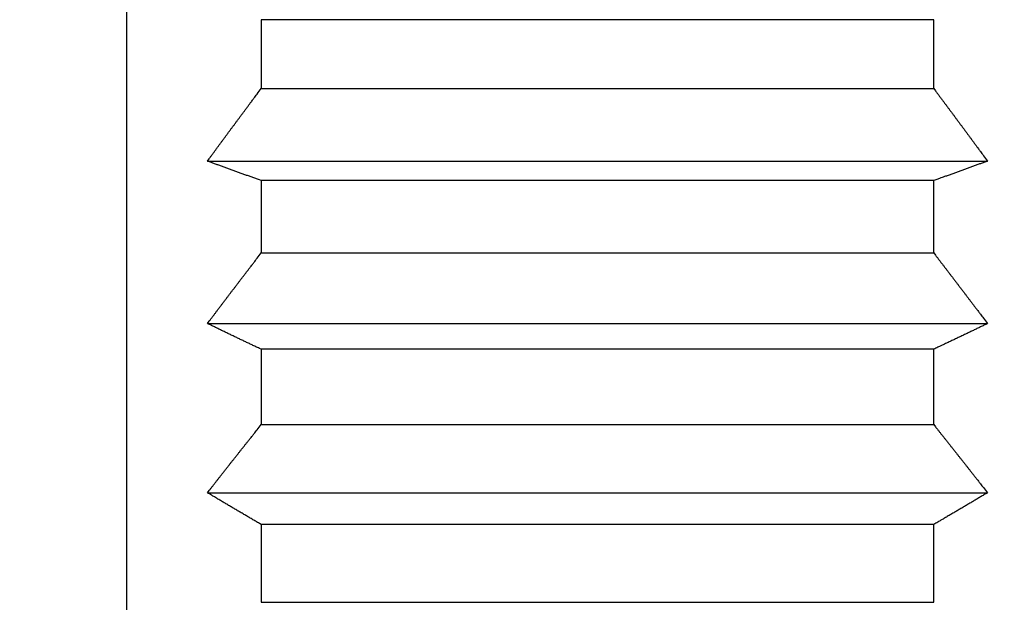
# Model space of a CAD drawing. Extents: x -1 to 415, y -1 to 297.
# Drawn here: x 107 to 109, y 131 to 132 of the extents above; entities that cross this region are included whole.
import ezdxf

# ---------------------------------------------------------------- set-up
doc = ezdxf.new("R2010")
doc.units = 0
doc.linetypes.add('HIDDENNEW0', pattern=[4.5, 1.5, -1.5, 1.5])
doc.layers.get('0').update_dxf_attribs({"color": 221, "linetype": 'HIDDENNEW0'})
for name, color, linetype in [('DISEGNO', 3, 'HIDDENNEW0'), ('QUOTE3D', 2, 'HIDDENNEW0'), ('SEZIONI', 4, 'HIDDENNEW0')]:
    doc.layers.add(name, color=color, linetype=linetype)
doc.styles.get("Standard").update_dxf_attribs({"font": 'monotxt.shx'})
doc.dimstyles.new('DSTYLE1', dxfattribs={"dimtxt": 6, "dimasz": 2.5, "dimexe": 1.5, "dimexo": 1.5, "dimgap": 1.5, "dimtad": 1, "dimlfac": 2, "dimrnd": 0.01, "dimzin": 11, "dimcen": 0.09, "dimazin": 3, "dimtfac": 1, "dimtdec": 4, "dimtofl": 0, "dimtmove": 0, "dimatfit": 3, "dimtolj": 1, "dimtzin": 0})

# ---------------------------------------------------------------- blocks, each defined once
blk = doc.blocks.new('_AH1')
at = {"color": 0, "linetype": 'CONTINUOUS'}
for p, q in [((-1, 0.166667), (0, 0)), ((-1, 0.166667), (-1, -0.166667)), ((0, 0), (-1, -0.166667)), ((0, 0), (-1, 0))]:
    blk.add_line(p, q, dxfattribs=at)
blk = doc.blocks.new('*D12967')
at = {"layer": 'QUOTE3D', "color": 2, "linetype": 'CONTINUOUS'}
for p, q in [((116.34384, 181.05371), (82.445576, 181.05371)), ((83.945576, 181.05371), (83.945576, 153.30371)), ((83.945576, 125.55371), (83.945576, 153.30371)), ((110.16884, 125.55371), (82.445576, 125.55371))]:
    blk.add_line(p, q, dxfattribs=at)
at = {"layer": 'QUOTE3D', "color": 2, "xscale": 2.5, "yscale": 2.5, "zscale": 2.5}
for p, rotation in [((83.945576, 181.05371), 90), ((83.945576, 125.55371), 270)]:
    blk.add_blockref('_AH1', p, dxfattribs=dict(at, rotation=rotation))
at = {"layer": 'QUOTE3D', "color": 2, "linetype": 'CONTINUOUS'}
blk.add_text('111', height=3, rotation=90, dxfattribs=at).set_placement((82.444576, 148.80371))
blk = doc.blocks.new('*D12971')
at = {"layer": 'QUOTE3D', "color": 2, "linetype": 'CONTINUOUS'}
for p, q in [((135.66884, 142.05371), (135.66884, 94.108569)), ((106.91884, 124.30371), (106.91884, 94.108569)), ((106.91884, 95.608569), (121.29384, 95.608569)), ((135.66884, 95.608569), (121.29384, 95.608569))]:
    blk.add_line(p, q, dxfattribs=at)
at = {"layer": 'QUOTE3D', "color": 2, "xscale": 2.5, "yscale": 2.5, "zscale": 2.5, "rotation": 180}
blk.add_blockref('_AH1', (106.91884, 95.608569), dxfattribs=at)
at = {"layer": 'QUOTE3D', "color": 2, "xscale": 2.5, "yscale": 2.5, "zscale": 2.5}
blk.add_blockref('_AH1', (135.66884, 95.608569), dxfattribs=at)
at = {"layer": 'QUOTE3D', "color": 2, "linetype": 'CONTINUOUS'}
blk.add_text('57,5', height=3, rotation=360, dxfattribs=at).set_placement((115.29384, 97.109569))

msp = doc.modelspace()

# ---------------------------------------------------------------- linework, layer by layer
at = {"layer": 'DISEGNO', "color": 254, "linetype": 'CONTINUOUS'}
msp.add_line((106.91884, 125.80371), (106.91884, 133.30371), dxfattribs=at)
at = {"layer": 'SEZIONI', "color": 254, "linetype": 'CONTINUOUS'}
for p, q in [((108.41884, 131.7664), (107.16884, 131.7664)), ((107.16884, 131.7664), (107.16884, 131.63865)), ((108.41884, 131.63865), (108.41884, 131.7664)), ((107.16884, 131.63865), (108.41884, 131.63865)), ((107.06884, 131.50371), (108.51883, 131.50371)), ((108.41884, 131.46755), (107.16884, 131.46755)), ((107.16884, 131.46755), (107.16884, 131.33319)), ((108.41884, 131.33319), (108.41884, 131.46755)), ((107.16884, 131.33319), (108.41884, 131.33319)), ((107.06884, 131.20192), (108.51883, 131.20192)), ((108.41884, 131.15414), (107.16884, 131.15414)), ((107.16884, 131.15414), (107.16884, 131.0142)), ((108.41884, 131.0142), (108.41884, 131.15414)), ((107.16884, 131.0142), (108.41884, 131.0142)), ((107.06884, 130.88759), (108.51883, 130.88759)), ((108.41884, 130.82855), (107.16884, 130.82855)), ((107.16884, 130.82855), (107.16884, 130.68409)), ((108.41884, 130.68409), (108.41884, 130.82855)), ((107.16884, 130.68409), (108.41884, 130.68409))]:
    msp.add_line(p, q, dxfattribs=at)
for points in [[(107.06884, 131.50371), (107.07209, 131.50815, -0.0000989), (107.07535, 131.5126, -0.0000987), (107.07862, 131.51705, -0.0000985), (107.08189, 131.52151, -0.0000983), (107.08517, 131.52597, -0.0000981), (107.08845, 131.53043, -0.0000978), (107.09174, 131.5349, -0.0000976), (107.09503, 131.53937, -0.0000974), (107.09833, 131.54384, -0.0000972), (107.10163, 131.54832, -0.000097), (107.10494, 131.5528, -0.0000968), (107.10826, 131.55729, -0.0000965), (107.11157, 131.56178, -0.0000964), (107.1149, 131.56627, -0.0000963), (107.11823, 131.57077, -0.0000959), (107.12157, 131.57527, -0.0000951), (107.12491, 131.57977, -0.0000957), (107.12825, 131.58428, -0.0000974), (107.13161, 131.5888, -0.0000944), (107.13496, 131.5933, -0.000088), (107.1383, 131.59778, -0.0000969), (107.14169, 131.60234, -0.0001152), (107.14517, 131.60701, -0.0000873), (107.14845, 131.61139, -0.0000299), (107.15141, 131.61536, -0.0001228), (107.15522, 131.62046, -0.0002104), (107.16111, 131.62833, -0.0001025), (107.16883, 131.63864, -0.0000542)], [(108.41883, 131.63864), (108.42224, 131.63409, -0.0000936), (108.42565, 131.62955, -0.0000938), (108.42905, 131.625, -0.000094), (108.43244, 131.62046, -0.0000942), (108.43583, 131.61593, -0.0000944), (108.43922, 131.61139, -0.0000946), (108.4426, 131.60687, -0.0000948), (108.44597, 131.60234, -0.000095), (108.44934, 131.59782, -0.0000952), (108.4527, 131.5933, -0.0000954), (108.45606, 131.58879, -0.0000956), (108.45941, 131.58428, -0.0000958), (108.46276, 131.57977, -0.000096), (108.4661, 131.57527, -0.0000964), (108.46944, 131.57077, -0.0000964), (108.47277, 131.56627, -0.000096), (108.47609, 131.56178, -0.0000971), (108.47941, 131.55729, -0.0000992), (108.48274, 131.5528, -0.0000966), (108.48604, 131.54832, -0.0000904), (108.48932, 131.54388, -0.0001), (108.49264, 131.53937, -0.0001195), (108.49604, 131.53476, -0.0000909), (108.49922, 131.53043, -0.0000313), (108.5021, 131.52652, -0.0001286), (108.50578, 131.52151, -0.0002222), (108.51144, 131.5138, -0.0001091), (108.51883, 131.50371, -0.0000579)], [(107.16883, 131.46755), (107.16542, 131.46877, -0.0000597), (107.16201, 131.46999, -0.0000598), (107.15861, 131.4712, -0.00006), (107.15522, 131.47242, -0.0000602), (107.15183, 131.47364, -0.0000604), (107.14845, 131.47485, -0.0000605), (107.14507, 131.47607, -0.0000607), (107.14169, 131.47728, -0.0000609), (107.13833, 131.47849, -0.0000611), (107.13496, 131.4797, -0.0000613), (107.13161, 131.48091, -0.0000615), (107.12825, 131.48212, -0.0000616), (107.12491, 131.48333, -0.0000619), (107.12157, 131.48453, -0.0000621), (107.11823, 131.48574, -0.0000622), (107.1149, 131.48694, -0.000062), (107.11158, 131.48815, -0.0000627), (107.10826, 131.48935, -0.0000642), (107.10493, 131.49056, -0.0000626), (107.10163, 131.49175, -0.0000586), (107.09835, 131.49294, -0.0000649), (107.09503, 131.49415, -0.0000776), (107.09164, 131.49539, -0.0000591), (107.08845, 131.49655, -0.0000203), (107.08557, 131.49759, -0.0000836), (107.08189, 131.49894, -0.0001448), (107.07624, 131.501, -0.0000712), (107.06884, 131.50371, -0.0000378)], [(108.51883, 131.50371), (108.51558, 131.50252, -0.0000657), (108.51232, 131.50132, -0.0000655), (108.50905, 131.50013, -0.0000653), (108.50578, 131.49894, -0.0000651), (108.5025, 131.49774, -0.0000649), (108.49922, 131.49655, -0.0000647), (108.49593, 131.49535, -0.0000645), (108.49264, 131.49415, -0.0000643), (108.48934, 131.49295, -0.0000641), (108.48604, 131.49175, -0.0000639), (108.48273, 131.49055, -0.0000637), (108.47941, 131.48935, -0.0000634), (108.47609, 131.48815, -0.0000633), (108.47277, 131.48694, -0.0000632), (108.46944, 131.48574, -0.0000629), (108.4661, 131.48453, -0.0000623), (108.46276, 131.48333, -0.0000626), (108.45941, 131.48212, -0.0000637), (108.45605, 131.48091, -0.0000617), (108.4527, 131.4797, -0.0000574), (108.44937, 131.4785, -0.0000632), (108.44597, 131.47728, -0.0000751), (108.44249, 131.47603, -0.0000568), (108.43922, 131.47485, -0.0000195), (108.43626, 131.47379, -0.0000798), (108.43244, 131.47242, -0.0001366), (108.42655, 131.47031, -0.0000664), (108.41883, 131.46755, -0.0000351)], [(107.06884, 131.20192), (107.07209, 131.20624, -0.0000992), (107.07535, 131.21057, -0.000099), (107.07862, 131.2149, -0.0000988), (107.08189, 131.21924, -0.0000985), (107.08517, 131.22358, -0.0000983), (107.08845, 131.22792, -0.0000981), (107.09174, 131.23226, -0.0000979), (107.09503, 131.23661, -0.0000977), (107.09833, 131.24097, -0.0000974), (107.10163, 131.24532, -0.0000972), (107.10494, 131.24968, -0.000097), (107.10826, 131.25405, -0.0000967), (107.11157, 131.25841, -0.0000966), (107.1149, 131.26278, -0.0000966), (107.11823, 131.26716, -0.0000961), (107.12157, 131.27154, -0.0000953), (107.12491, 131.27592, -0.0000959), (107.12825, 131.2803, -0.0000976), (107.13161, 131.2847, -0.0000947), (107.13496, 131.28908, -0.0000882), (107.1383, 131.29344, -0.0000971), (107.14169, 131.29788, -0.0001155), (107.14517, 131.30242, -0.0000875), (107.14845, 131.30669, -0.00003), (107.15141, 131.31055, -0.000123), (107.15522, 131.31551, -0.0002108), (107.16111, 131.32317, -0.0001027), (107.16883, 131.3332, -0.0000543)], [(108.41883, 131.3332), (108.42224, 131.32877, -0.0000937), (108.42565, 131.32435, -0.000094), (108.42905, 131.31993, -0.0000942), (108.43244, 131.31551, -0.0000944), (108.43583, 131.3111, -0.0000946), (108.43922, 131.30669, -0.0000948), (108.4426, 131.30228, -0.000095), (108.44597, 131.29788, -0.0000952), (108.44934, 131.29348, -0.0000954), (108.4527, 131.28908, -0.0000956), (108.45606, 131.28469, -0.0000958), (108.45941, 131.2803, -0.000096), (108.46276, 131.27592, -0.0000963), (108.4661, 131.27154, -0.0000967), (108.46944, 131.26716, -0.0000966), (108.47277, 131.26278, -0.0000962), (108.47609, 131.25842, -0.0000973), (108.47941, 131.25405, -0.0000995), (108.48274, 131.24967, -0.0000969), (108.48604, 131.24532, -0.0000907), (108.48932, 131.241, -0.0001003), (108.49264, 131.23661, -0.0001198), (108.49604, 131.23213, -0.0000912), (108.49922, 131.22792, -0.0000314), (108.5021, 131.22411, -0.0001289), (108.50578, 131.21924, -0.0002228), (108.51144, 131.21174, -0.0001094), (108.51883, 131.20192, -0.0000581)], [(107.16883, 131.15415), (107.16542, 131.15576, -0.0000746), (107.16201, 131.15737, -0.0000749), (107.15861, 131.15898, -0.0000751), (107.15522, 131.16058, -0.0000753), (107.15183, 131.16219, -0.0000755), (107.14845, 131.1638, -0.0000757), (107.14507, 131.1654, -0.0000759), (107.14169, 131.167, -0.0000762), (107.13833, 131.1686, -0.0000764), (107.13496, 131.1702, -0.0000766), (107.13161, 131.1718, -0.0000768), (107.12825, 131.1734, -0.000077), (107.12491, 131.17499, -0.0000773), (107.12157, 131.17659, -0.0000776), (107.11823, 131.17818, -0.0000777), (107.1149, 131.17977, -0.0000774), (107.11158, 131.18136, -0.0000783), (107.10826, 131.18295, -0.0000802), (107.10493, 131.18454, -0.0000781), (107.10163, 131.18612, -0.0000731), (107.09835, 131.1877, -0.000081), (107.09503, 131.18929, -0.0000968), (107.09164, 131.19093, -0.0000737), (107.08845, 131.19246, -0.0000254), (107.08557, 131.19384, -0.0001044), (107.08189, 131.19562, -0.0001806), (107.07624, 131.19835, -0.0000888), (107.06884, 131.20192, -0.0000472)], [(108.51883, 131.20192), (108.51558, 131.20034, -0.0000819), (108.51232, 131.19877, -0.0000816), (108.50905, 131.19719, -0.0000814), (108.50578, 131.19562, -0.0000811), (108.5025, 131.19404, -0.0000809), (108.49922, 131.19246, -0.0000807), (108.49593, 131.19088, -0.0000804), (108.49264, 131.18929, -0.0000802), (108.48934, 131.18771, -0.0000799), (108.48604, 131.18612, -0.0000797), (108.48273, 131.18454, -0.0000795), (108.47941, 131.18295, -0.0000792), (108.47609, 131.18136, -0.000079), (108.47277, 131.17977, -0.0000789), (108.46944, 131.17818, -0.0000785), (108.4661, 131.17659, -0.0000778), (108.46276, 131.17499, -0.0000782), (108.45941, 131.1734, -0.0000796), (108.45605, 131.1718, -0.0000771), (108.4527, 131.1702, -0.0000718), (108.44937, 131.16861, -0.000079), (108.44597, 131.167, -0.0000939), (108.44249, 131.16535, -0.000071), (108.43922, 131.1638, -0.0000243), (108.43626, 131.16239, -0.0000998), (108.43244, 131.16058, -0.0001708), (108.42655, 131.1578, -0.0000831), (108.41883, 131.15415, -0.0000439)], [(107.06884, 130.88758), (107.07209, 130.89175, -0.0001002), (107.07535, 130.89593, -0.0001), (107.07862, 130.90011, -0.0000998), (107.08189, 130.90429, -0.0000996), (107.08517, 130.90847, -0.0000993), (107.08845, 130.91266, -0.0000991), (107.09174, 130.91685, -0.0000989), (107.09503, 130.92105, -0.0000987), (107.09833, 130.92525, -0.0000984), (107.10163, 130.92945, -0.0000982), (107.10494, 130.93365, -0.000098), (107.10826, 130.93786, -0.0000977), (107.11157, 130.94207, -0.0000976), (107.1149, 130.94629, -0.0000975), (107.11823, 130.95051, -0.0000971), (107.12157, 130.95473, -0.0000963), (107.12491, 130.95895, -0.0000969), (107.12825, 130.96319, -0.0000986), (107.13161, 130.96743, -0.0000956), (107.13496, 130.97165, -0.0000891), (107.1383, 130.97586, -0.0000981), (107.14169, 130.98014, -0.0001166), (107.14517, 130.98452, -0.0000883), (107.14845, 130.98863, -0.0000303), (107.15141, 130.99235, -0.0001242), (107.15522, 130.99714, -0.0002128), (107.16111, 131.00453, -0.0001037), (107.16883, 131.0142, -0.0000549)], [(108.41883, 131.0142), (108.42224, 131.00993, -0.0000946), (108.42565, 131.00567, -0.0000949), (108.42905, 131.0014, -0.0000951), (108.43244, 130.99714, -0.0000953), (108.43583, 130.99289, -0.0000955), (108.43922, 130.98863, -0.0000957), (108.4426, 130.98438, -0.0000959), (108.44597, 130.98014, -0.0000961), (108.44934, 130.97589, -0.0000963), (108.4527, 130.97165, -0.0000966), (108.45606, 130.96742, -0.0000968), (108.45941, 130.96319, -0.0000969), (108.46276, 130.95896, -0.0000972), (108.4661, 130.95473, -0.0000976), (108.46944, 130.95051, -0.0000976), (108.47277, 130.94629, -0.0000972), (108.47609, 130.94208, -0.0000983), (108.47941, 130.93786, -0.0001005), (108.48274, 130.93364, -0.0000979), (108.48604, 130.92945, -0.0000916), (108.48932, 130.92528, -0.0001013), (108.49264, 130.92105, -0.000121), (108.49604, 130.91672, -0.0000921), (108.49922, 130.91266, -0.0000317), (108.5021, 130.90899, -0.0001303), (108.50578, 130.90429, -0.0002251), (108.51144, 130.89705, -0.0001105), (108.51883, 130.88758, -0.0000587)], [(107.16883, 130.82855), (107.16542, 130.83054, -0.0000833), (107.16201, 130.83253, -0.0000835), (107.15861, 130.83452, -0.0000837), (107.15522, 130.83651, -0.000084), (107.15183, 130.83849, -0.0000842), (107.14845, 130.84047, -0.0000844), (107.14507, 130.84246, -0.0000847), (107.14169, 130.84444, -0.0000849), (107.13833, 130.84641, -0.0000851), (107.13496, 130.84839, -0.0000854), (107.13161, 130.85036, -0.0000856), (107.12825, 130.85234, -0.0000858), (107.12491, 130.85431, -0.0000861), (107.12157, 130.85628, -0.0000865), (107.11823, 130.85825, -0.0000865), (107.1149, 130.86022, -0.0000863), (107.11158, 130.86218, -0.0000872), (107.10826, 130.86414, -0.0000893), (107.10493, 130.86611, -0.000087), (107.10163, 130.86807, -0.0000814), (107.09835, 130.87001, -0.0000901), (107.09503, 130.87198, -0.0001078), (107.09164, 130.874, -0.0000821), (107.08845, 130.87589, -0.0000282), (107.08557, 130.8776, -0.0001161), (107.08189, 130.8798, -0.000201), (107.07624, 130.88317, -0.0000987), (107.06884, 130.88758, -0.0000524)], [(108.51883, 130.88758), (108.51558, 130.88564, -0.0000911), (108.51232, 130.88369, -0.0000908), (108.50905, 130.88175, -0.0000905), (108.50578, 130.8798, -0.0000903), (108.5025, 130.87785, -0.00009), (108.49922, 130.87589, -0.0000898), (108.49593, 130.87394, -0.0000895), (108.49264, 130.87198, -0.0000892), (108.48934, 130.87003, -0.000089), (108.48604, 130.86807, -0.0000888), (108.48273, 130.86611, -0.0000885), (108.47941, 130.86414, -0.0000882), (108.47609, 130.86218, -0.000088), (108.47277, 130.86022, -0.0000879), (108.46944, 130.85825, -0.0000874), (108.4661, 130.85628, -0.0000867), (108.46276, 130.85431, -0.0000872), (108.45941, 130.85234, -0.0000887), (108.45605, 130.85036, -0.0000859), (108.4527, 130.84839, -0.00008), (108.44937, 130.84643, -0.0000881), (108.44597, 130.84444, -0.0001047), (108.44249, 130.84239, -0.0000792), (108.43922, 130.84047, -0.0000271), (108.43626, 130.83874, -0.0001113), (108.43244, 130.83651, -0.0001905), (108.42655, 130.83306, -0.0000927), (108.41883, 130.82855, -0.000049)]]:
    msp.add_lwpolyline(points, format="xyb", dxfattribs=at)

# ---------------------------------------------------------------- dimensions: what is measured, and where the dimension line sits
at = {"layer": 'QUOTE3D', "color": 2, "linetype": 'CONTINUOUS'}
dim = msp.add_linear_dim(base=(83.94558, 125.55371), p1=(117.84384, 181.05371), p2=(111.66884, 125.55371), angle=90, dimstyle='DSTYLE1', override={"dimblk": '_AH1', "dimsah": 0}, dxfattribs=at)
dim.commit()
dim.dimension.update_dxf_attribs({"geometry": '*D12967', "text_midpoint": (80.94458, 153.30371), "dimtype": 128})
dim = msp.add_linear_dim(base=(106.91884, 95.60857), p1=(135.66884, 143.55371), p2=(106.91884, 125.80371), dimstyle='DSTYLE1', override={"dimblk": '_AH1', "dimsah": 0}, dxfattribs=at)
dim.commit()
dim.dimension.update_dxf_attribs({"geometry": '*D12971', "text_midpoint": (121.29384, 98.60957), "dimtype": 128})

doc.saveas('drawing.dxf')
